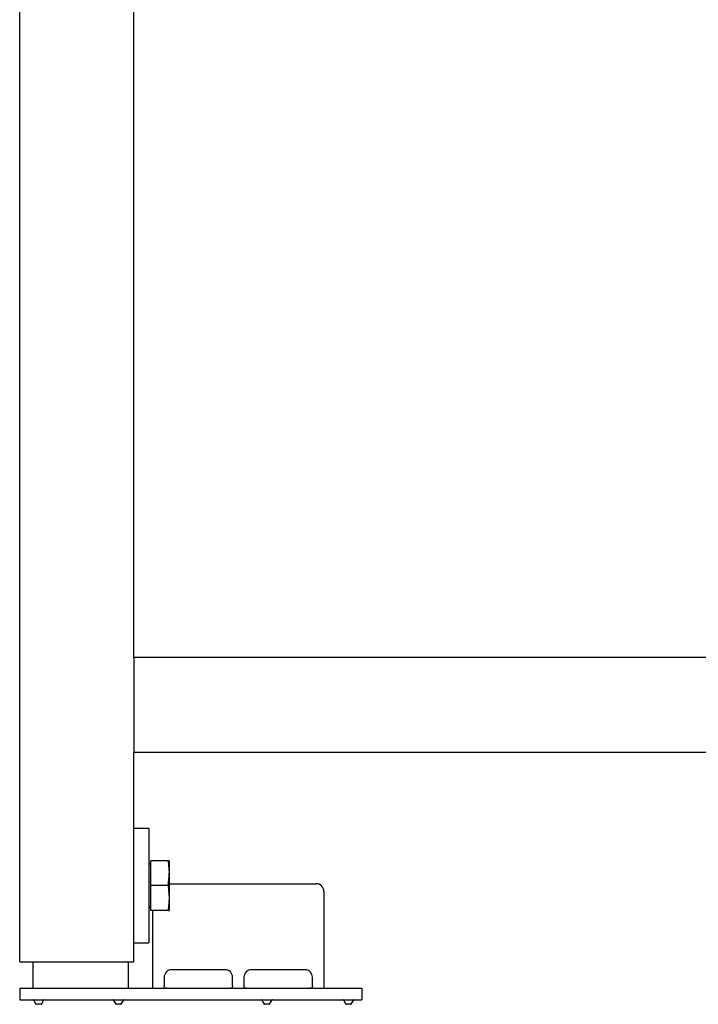
# Model space of a CAD drawing. Units: millimetres. Extents: x -18 to 1122, y -18 to 1710.
# Drawn here: x 119 to 298, y 624 to 882 of the extents above; entities that cross this region are included whole.
import ezdxf

# ---------------------------------------------------------------- set-up
doc = ezdxf.new("R2010")
doc.units = ezdxf.units.MM
for name, color, linetype in [('$DDT_AUDIT_GENERATED_(1B2)', 7, 'Continuous'), ('$DDT_AUDIT_GENERATED_(1B9)', 7, 'Continuous'), ('$DDT_AUDIT_GENERATED_(94)', 7, 'Continuous'), ('$DDT_AUDIT_GENERATED_(F8)', 7, 'Continuous'), ('66429XXX_204289_', 7, 'Continuous'), ('Default', 7, 'Continuous')]:
    doc.layers.add(name, color=color, linetype=linetype)

# ---------------------------------------------------------------- blocks, each defined once
blk = doc.blocks.new('SE')
at = {"layer": '$DDT_AUDIT_GENERATED_(1B2)', "color": 7, "linetype": 'Continuous'}
for p, q in [((153.47, 669.74), (149.47, 669.74)), ((153.47, 669.74), (153.47, 639.74)), ((149.47, 639.74), (153.47, 639.74))]:
    blk.add_line(p, q, dxfattribs=at)
at = {"layer": '$DDT_AUDIT_GENERATED_(1B9)', "color": 7, "linetype": 'Continuous'}
for p, q in [((153.97, 660.55), (153.87, 660.55)), ((153.97, 654.74), (153.97, 661.24)), ((158.5, 661.24), (153.97, 661.24)), ((158.77, 661.24), (158.5, 661.24)), ((158.5, 661.24), (158.77, 657.99)), ((158.77, 661.24), (158.77, 657.99)), ((158.77, 657.99), (158.77, 651.49)), ((153.97, 648.24), (153.97, 654.74)), ((158.5, 654.74), (153.97, 654.74)), ((158.5, 654.74), (158.77, 651.49)), ((158.77, 651.49), (158.5, 648.24)), ((158.77, 651.49), (158.77, 648.24)), ((153.87, 648.92), (153.97, 648.92)), ((158.5, 648.24), (153.97, 648.24)), ((158.5, 648.24), (158.77, 648.24))]:
    blk.add_line(p, q, dxfattribs=at)
for centre, radius, start, end in [((153.87, 660.15), 0.4, 90, 180), ((137.77, 658.09), 21, 350.8085, 359.7131), ((153.87, 649.32), 0.4, 180, 270)]:
    blk.add_arc(centre, radius, start, end, dxfattribs=at)
at = {"layer": '$DDT_AUDIT_GENERATED_(94)', "color": 7, "linetype": 'Continuous'}
for p, q in [((119.47, 634.74), (119.47, 1708.14)), ((149.47, 714.74), (149.47, 1679.72)), ((149.47, 634.74), (149.47, 689.74)), ((119.47, 634.74), (121.47, 634.74)), ((121.47, 634.74), (147.47, 634.74)), ((147.47, 634.74), (149.47, 634.74))]:
    blk.add_line(p, q, dxfattribs=at)
at = {"layer": '$DDT_AUDIT_GENERATED_(F8)', "color": 7, "linetype": 'Continuous'}
for p, q in [((149.47, 714.74), (149.47, 712.74)), ((589.47, 714.74), (149.47, 714.74)), ((149.47, 712.74), (149.47, 691.74)), ((149.47, 691.74), (149.47, 689.74)), ((589.47, 689.74), (149.47, 689.74))]:
    blk.add_line(p, q, dxfattribs=at)
at = {"layer": '66429XXX_204289_', "color": 7, "linetype": 'Continuous'}
for p, q in [((158.77, 655.24), (197.47, 655.24)), ((199.47, 653.24), (199.47, 629.74)), ((154.47, 629.74), (154.47, 648.24)), ((122.97, 634.74), (122.97, 627.74)), ((147.97, 634.74), (147.97, 627.74)), ((173.47, 632.64), (159.47, 632.64)), ((194.47, 632.64), (180.47, 632.64)), ((154.47, 627.74), (154.47, 629.74)), ((157.47, 630.64), (157.47, 629.74)), ((157.47, 629.74), (157.47, 628.42)), ((175.47, 629.74), (175.47, 630.64)), ((175.47, 628.42), (175.47, 629.74)), ((178.47, 630.64), (178.47, 629.74)), ((178.47, 629.74), (178.47, 628.42)), ((196.47, 629.74), (196.47, 630.64)), ((196.47, 628.42), (196.47, 629.74)), ((199.47, 629.74), (199.47, 627.74)), ((119.47, 627.74), (119.47, 624.74)), ((119.47, 627.74), (121.47, 627.74)), ((121.47, 627.74), (207.47, 627.74)), ((207.47, 627.74), (209.47, 627.74)), ((209.47, 627.74), (209.47, 624.74)), ((119.47, 624.74), (121.47, 624.74)), ((121.47, 624.74), (207.47, 624.74)), ((123.1, 624.69), (123.74, 623.59)), ((125.2, 623.59), (125.84, 624.69)), ((144.1, 624.69), (144.74, 623.59)), ((146.2, 623.59), (146.84, 624.69)), ((183.1, 624.69), (183.74, 623.59)), ((185.2, 623.59), (185.84, 624.69)), ((204.6, 624.69), (205.24, 623.59)), ((206.7, 623.59), (207.34, 624.69)), ((207.47, 624.74), (209.47, 624.74)), ((125.11, 623.54), (123.83, 623.54)), ((146.11, 623.54), (144.83, 623.54)), ((185.11, 623.54), (183.83, 623.54)), ((206.61, 623.54), (205.33, 623.54))]:
    blk.add_line(p, q, dxfattribs=at)
for centre, radius, start, end in [((197.47, 653.24), 2, 0, 90), ((159.47, 630.64), 2, 90, 180), ((173.47, 630.64), 2, 0, 90), ((180.47, 630.64), 2, 90, 180), ((194.47, 630.64), 2, 0, 90), ((123.01, 624.64), 0.1, 30.2564, 90), ((125.93, 624.64), 0.1, 90, 149.7436), ((144.01, 624.64), 0.1, 30.2564, 90), ((146.93, 624.64), 0.1, 90, 149.7436), ((183.01, 624.64), 0.1, 30.2564, 90), ((185.93, 624.64), 0.1, 90, 149.7436), ((204.51, 624.64), 0.1, 30.2564, 90), ((207.43, 624.64), 0.1, 90, 149.7436), ((123.83, 623.64), 0.1, 210.2564, 270), ((125.11, 623.64), 0.1, 270, 329.7436), ((144.83, 623.64), 0.1, 210.2564, 270), ((146.11, 623.64), 0.1, 270, 329.7436), ((183.83, 623.64), 0.1, 210.2564, 270), ((185.11, 623.64), 0.1, 270, 329.7436), ((205.33, 623.64), 0.1, 210.2564, 270), ((206.61, 623.64), 0.1, 270, 329.7436)]:
    blk.add_arc(centre, radius, start, end, dxfattribs=at)
for points in [[(158.15, 627.74), (158.03, 627.74), (157.92, 627.75), (157.74, 627.79), (157.67, 627.83), (157.56, 627.94), (157.52, 628.01), (157.48, 628.19), (157.47, 628.3), (157.47, 628.42)], [(175.47, 628.42), (175.47, 628.3), (175.46, 628.19), (175.42, 628.01), (175.38, 627.94), (175.27, 627.83), (175.19, 627.79), (175.02, 627.75), (174.91, 627.74), (174.79, 627.74)], [(179.15, 627.74), (179.03, 627.74), (178.92, 627.75), (178.74, 627.79), (178.67, 627.83), (178.56, 627.94), (178.52, 628.01), (178.48, 628.19), (178.47, 628.3), (178.47, 628.42)], [(196.47, 628.42), (196.47, 628.3), (196.46, 628.19), (196.42, 628.01), (196.38, 627.94), (196.27, 627.83), (196.19, 627.79), (196.02, 627.75), (195.91, 627.74), (195.79, 627.74)]]:
    blk.add_open_spline(points, degree=3, knots=[0, 0, 0, 0, 0.25, 0.25, 0.5, 0.5, 0.75, 0.75, 1, 1, 1, 1], dxfattribs=at)

msp = doc.modelspace()

# ---------------------------------------------------------------- block references
at = {"layer": 'Default'}
msp.add_blockref('SE', (0, 0), dxfattribs=at)

doc.saveas('drawing.dxf')
